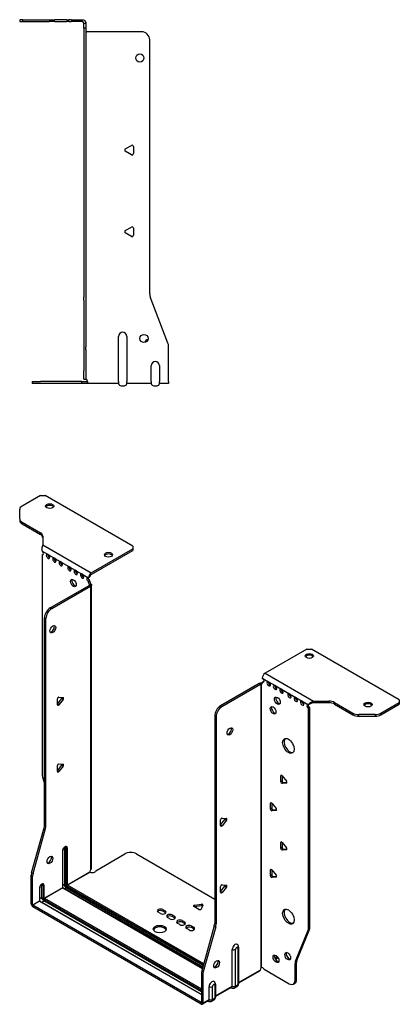
# Model space of a CAD drawing. Units: millimetres. Extents: x -313 to 455, y -601 to 159.
# Drawn here: x 222 to 455, y -601 to 1 of the extents above; entities that cross this region are included whole.
import ezdxf

# ---------------------------------------------------------------- set-up
doc = ezdxf.new("R2010")
doc.units = ezdxf.units.MM
doc.linetypes.add('$AUDIT_BAD_LTYPE2', pattern=[0])
doc.layers.add('$AUDIT_BAD_LAYER1', color=7, linetype='Continuous')

# ---------------------------------------------------------------- blocks, each defined once
blk = doc.blocks.new('EWH219_146-bent-Left')
at = {"layer": '$AUDIT_BAD_LAYER1', "linetype": '$AUDIT_BAD_LTYPE2'}
for p, q in [((-37.32, 1.2), (-39.32, 1.2)), ((-39.32, 1.2), (-39.32, 0)), ((-39.32, 0), (-37.32, 0)), ((-37.32, 1.2), (-21.39, 1.2)), ((-37.32, 0), (-37.32, 1.2)), ((-37.32, 0), (-21.39, 0)), ((-21.39, 1.2), (-17.85, 1.2)), ((-17.85, 0), (-21.39, 0)), ((-10.78, 1.2), (-17.85, 1.2)), ((-17.85, 0), (-10.78, 0)), ((-10.78, 1.2), (-9.32, 1.2)), ((-9.32, 0), (-10.78, 0)), ((-7.85, 1.2), (-9.32, 1.2)), ((-9.32, 0), (-9.32, 1.2)), ((-9.32, 0), (-7.85, 0)), ((-7.85, 1.2), (-1.2, 1.2)), ((-1.2, 0), (-7.85, 0)), ((-1.2, 0), (-1.2, 1.2)), ((1.2, -1.2), (0, -1.2)), ((0, -4.03), (0, -1.2)), ((1.2, -4.03), (0, -4.03)), ((0, -4.03), (0, -168.63)), ((1.2, -1.2), (1.2, -4.03)), ((1.2, -4.03), (1.2, -168.63)), ((35.2, -6.2), (1.7, -6.2)), ((40.2, -166.65), (40.2, -11.2)), ((25.3, -77.86), (29.05, -75.7)), ((30.25, -76.39), (30.25, -80.72)), ((29.05, -81.41), (25.3, -79.25)), ((25.3, -127.86), (29.05, -125.7)), ((30.25, -126.39), (30.25, -130.72)), ((29.05, -131.41), (25.3, -129.25)), ((0, -170.42), (0, -168.63)), ((1.2, -168.63), (1.2, -170.42)), ((51.37, -196.67), (40.53, -168.45)), ((0, -170.42), (0, -199.03)), ((1.2, -170.42), (1.2, -199.03)), ((21.2, -220.1), (21.2, -192.6)), ((26.2, -192.6), (26.2, -220.1)), ((51.7, -220.1), (51.7, -198.47)), ((0, -199.03), (0, -200.83)), ((0, -200.83), (0, -213.7)), ((1.2, -200.83), (1.2, -199.03)), ((1.2, -200.83), (1.2, -213.7)), ((41.2, -220.1), (41.2, -210.5)), ((46.2, -210.5), (46.2, -220.1)), ((0, -218.7), (0, -213.7)), ((1.2, -213.7), (1.2, -218.7)), ((-31.6, -220.2), (-26.6, -220.2)), ((-31.6, -220.2), (-31.6, -221.4)), ((-26.6, -221.4), (-31.6, -221.4)), ((-1.35, -220.2), (-26.6, -220.2)), ((-1.35, -221.4), (-26.6, -221.4)), ((-1.35, -220.2), (2.09, -220.2)), ((-1.35, -221.4), (-1.35, -220.2)), ((2.09, -221.4), (-1.35, -221.4)), ((0, -218.7), (1.2, -218.7)), ((2.09, -221.4), (2.09, -220.2)), ((21.2, -221.4), (2.09, -221.4)), ((21.2, -220.1), (21.2, -221.4)), ((22.69, -222.75), (24.71, -222.75)), ((26.2, -221.4), (26.2, -220.1)), ((41.2, -221.4), (26.2, -221.4)), ((41.2, -220.1), (41.2, -221.4)), ((42.69, -222.75), (44.71, -222.75)), ((46.2, -221.4), (46.2, -220.1)), ((51.7, -221.4), (46.2, -221.4)), ((51.7, -220.1), (51.7, -221.4))]:
    blk.add_line(p, q, dxfattribs=at)
for centre in [(34.2, -22.2), (36.7, -193.9)]:
    blk.add_circle(centre, 2.5, dxfattribs=at)
for centre, radius, start, end in [((1.7, -4.7), 1.5, 254.53399, 270), ((35.2, -11.2), 5, 0, 90), ((25.7, -78.55), 0.8, 120, 240), ((29.45, -76.39), 0.8, 0, 120), ((29.45, -80.72), 0.8, 240, 0), ((29.45, -126.39), 0.8, 0, 120), ((25.7, -128.55), 0.8, 120, 240), ((29.45, -130.72), 0.8, 240, 0), ((45.2, -166.65), 5, 180, 201), ((23.7, -192.6), 2.5, 0, 180), ((39.7, -196.9), 2.5, 103.05194, 166.94806), ((46.7, -198.47), 5, 0, 21), ((43.7, -210.5), 2.5, 0, 180), ((0.05, -220.2), 2.05, 2.79603, 52.3208), ((22.69, -221.25), 1.5, 185.73917, 270), ((24.71, -221.25), 1.5, 270, 354.26083), ((42.69, -221.25), 1.5, 185.73917, 270), ((44.71, -221.25), 1.5, 270, 354.26083)]:
    blk.add_arc(centre, radius, start, end, dxfattribs=at)
for points, knots in [([(-1.2, 1.2), (-0.33, 1.2), (0.52, 0.69), (0.92, -0.08), (1.1, -0.42), (1.2, -0.81), (1.2, -1.2)], [0, 0, 0, 0, 1.085203, 1.085203, 1.085203, 1.570796, 1.570796, 1.570796, 1.570796]), ([(0, -1.2), (0, -0.68), (-0.37, -0.19), (-0.87, -0.05), (-0.98, -0.02), (-1.09, 0), (-1.2, 0)], [0, 0, 0, 0, 1.290531, 1.290531, 1.290531, 1.570796, 1.570796, 1.570796, 1.570796]), ([(1.3, -6.15), (1.29, -6.14), (1.27, -6.14), (1.25, -6.12), (1.24, -6.12), (1.22, -6.11), (1.21, -6.1), (1.2, -6.09), (1.2, -6.08), (1.2, -6.07)], [0, 0, 0, 0, 0.00439985, 0.00439985, 0.00895149, 0.00895149, 0.01308495, 0.01308495, 0.01729651, 0.01729651, 0.01729651, 0.01729651]), ([(1.2, -218.44), (1.2, -218.45), (1.2, -218.47), (1.22, -218.49), (1.23, -218.51), (1.25, -218.53), (1.26, -218.54), (1.28, -218.56), (1.29, -218.57), (1.3, -218.58)], [0, 0, 0, 0, 0.00625284, 0.00625284, 0.01289855, 0.01289855, 0.01683751, 0.01683751, 0.02085869, 0.02085869, 0.02085869, 0.02085869]), ([(2.09, -220.1), (2.1, -220.27), (2.1, -220.44), (2.1, -220.75), (2.1, -220.89), (2.1, -221.13), (2.1, -221.23), (2.1, -221.33), (2.1, -221.36), (2.1, -221.39), (2.09, -221.4), (2.09, -221.4)], [0, 0, 0, 0, 0.0507913, 0.0507913, 0.1015748, 0.1015748, 0.1523576, 0.1523576, 0.1785424, 0.1785424, 0.2047268, 0.2047268, 0.2047268, 0.2047268])]:
    blk.add_open_spline(points, degree=3, knots=knots, dxfattribs=at)
for points in [[(1.3, -218.58), (1.27, -218.58), (1.23, -218.57), (1.2, -218.57)], [(2.09, -220.2), (2.09, -220.2), (2.09, -220.2), (2.09, -220.2)]]:
    blk.add_open_spline(points, degree=3, dxfattribs=at)
blk = doc.blocks.new('EWH219_146-bent-ISO')
at = {"layer": '$AUDIT_BAD_LAYER1', "linetype": '$AUDIT_BAD_LTYPE2'}
for p, q in [((-78.98, 172.55), (-90.24, 166.05)), ((-78.98, 172.55), (-76.15, 172.55)), ((-22.41, 141.52), (-76.15, 172.55)), ((-91.71, 158.23), (-91.71, 164)), ((-91.71, 158.23), (-91.71, 157.25)), ((-90.24, 156.19), (-79.03, 149.72)), ((-90.24, 155.21), (-90.24, 156.19)), ((-90.24, 155.21), (-79.03, 148.74)), ((-79.03, 149.72), (-79.03, 148.74)), ((-77.56, 147.67), (-77.56, 142.24)), ((-77.56, 142.24), (-47.95, 125.14)), ((-47.95, 125.14), (-22.41, 139.89)), ((-47.95, 124.16), (-22.41, 138.91)), ((-22.41, 141.52), (-22.41, 139.89)), ((-22.41, 139.89), (-22.41, 138.91)), ((-77.93, 138.53), (-74.75, 136.7)), ((-77.93, 136.23), (-77.28, 136.6)), ((-77.93, 136.23), (-77.93, 1.83)), ((-74.04, 136.29), (-70.86, 134.45)), ((-70.15, 134.04), (-66.97, 132.21)), ((-66.26, 131.8), (-61.67, 129.15)), ((-60.96, 128.74), (-57.78, 126.9)), ((-57.07, 126.49), (-53.89, 124.65)), ((-53.18, 124.25), (-50, 122.41)), ((-49.64, 122.35), (-48.79, 122.77)), ((-72.98, 103.83), (-49.29, 117.51)), ((-72.13, 103.34), (-48.44, 117.02)), ((-48.8, 120.32), (-49.64, 119.83)), ((-48.8, 119.84), (-49.64, 119.35)), ((-49.64, 119.35), (-49.64, 119.83)), ((-49.29, 117.51), (-48.44, 117.02)), ((-49.01, 117.86), (-48.99, 117.87)), ((-49.01, 117.72), (-49.01, 117.86)), ((-48.99, 117.71), (-49.01, 117.72)), ((-48.99, 117.87), (-48.16, 118.35)), ((-48.16, 117.23), (-48.99, 117.71)), ((-48.8, 119.84), (-48.8, 120.32)), ((-48.16, -56.22), (-48.16, 117.23)), ((-47.78, -55.63), (-47.78, 117.78)), ((-72.13, 103.34), (-72.98, 103.83)), ((-76.51, -29.22), (-76.51, 97.71)), ((-76.51, 97.71), (-75.67, 97.22)), ((-75.67, -29.71), (-75.67, 97.22)), ((83.94, 78.49), (58.4, 63.74)), ((83.94, 78.49), (86.77, 78.49)), ((140.51, 47.46), (86.77, 78.49)), ((56.7, 60.8), (60.59, 58.56)), ((58.4, 63.74), (88.02, 46.64)), ((54.8, 57.42), (31.11, 43.74)), ((55.64, 56.93), (31.96, 43.25)), ((54.8, 57.42), (55.64, 56.93)), ((55.91, 57.14), (55.08, 57.62)), ((55.93, 57.13), (55.91, 57.14)), ((55.93, -116.32), (55.93, 57.13)), ((56.09, 57.2), (56.07, 57.19)), ((56.07, 57.19), (56.07, -116.2)), ((56.62, 57.51), (56.09, 57.2)), ((56.7, 58.36), (57.55, 58.84)), ((56.7, 58.36), (56.7, 57.95)), ((60.59, 58.56), (64.48, 56.31)), ((64.48, 56.31), (68.37, 54.07)), ((-68.63, 44.93), (-65.98, 48.23)), ((-67.78, 49.11), (-65.13, 48.87)), ((-65.13, 47.74), (-65.98, 48.23)), ((68.37, 54.07), (73.32, 51.21)), ((73.32, 51.21), (77.21, 48.97)), ((77.21, 48.97), (81.1, 46.72)), ((-68.63, 44.52), (-68.63, 48.05)), ((-67.78, 44.44), (-68.63, 44.93)), ((-65.13, 47.74), (-67.78, 44.44)), ((31.96, 43.25), (31.11, 43.74)), ((81.1, 46.72), (84.99, 44.47)), ((85.84, 44.96), (84.99, 44.47)), ((85.84, 42.51), (84.99, 42.03)), ((85.84, -91.74), (85.84, 42.51)), ((88.02, 46.64), (88.02, 45.66)), ((88.02, 46.64), (97.42, 46.64)), ((97.42, 45.66), (88.02, 45.66)), ((97.42, 46.64), (97.42, 45.66)), ((100.96, 45.8), (112.17, 39.32)), ((100.96, 44.82), (100.96, 45.8)), ((100.96, 44.82), (112.17, 38.35)), ((129.24, 39.32), (140.51, 45.83)), ((129.24, 38.35), (140.51, 44.85)), ((140.51, 47.46), (140.51, 45.83)), ((140.51, 45.83), (140.51, 44.85)), ((27.57, 37.62), (27.57, -89.31)), ((27.57, 37.62), (28.42, 37.13)), ((28.42, 37.13), (28.42, -89.8)), ((84.99, -92.23), (84.99, 42.03)), ((112.17, 39.32), (112.17, 38.35)), ((115.71, 37.5), (115.71, 38.48)), ((125.71, 38.48), (115.71, 38.48)), ((115.71, 37.5), (125.71, 37.5)), ((125.71, 38.48), (125.71, 37.5)), ((129.24, 38.35), (129.24, 39.32)), ((-68.63, 4.11), (-65.98, 7.41)), ((-68.63, 3.7), (-68.63, 7.23)), ((-67.78, 8.29), (-65.13, 8.05)), ((-65.13, 6.92), (-67.78, 3.62)), ((-65.13, 6.92), (-65.98, 7.41)), ((-77.69, 0.23), (-76.51, -4)), ((-67.78, 3.62), (-68.63, 4.11)), ((68.55, 1.27), (67.98, 0.95)), ((67.98, -2.59), (67.98, 0.95)), ((68.83, 1.02), (68.83, -2.1)), ((68.83, 1.02), (71.48, -2.28)), ((68.83, -2.1), (67.98, -2.59)), ((69.68, -3.15), (68.83, -3.64)), ((71.48, -3.41), (68.83, -3.64)), ((69.68, -3.15), (71.77, -2.97)), ((71.69, -3.29), (71.48, -3.41)), ((62.19, -15.47), (61.62, -15.79)), ((61.62, -19.33), (61.62, -15.79)), ((62.47, -15.72), (62.47, -18.84)), ((62.47, -15.72), (65.12, -19.01)), ((62.47, -18.84), (61.62, -19.33)), ((63.32, -19.89), (62.47, -20.38)), ((65.12, -20.15), (62.47, -20.38)), ((63.32, -19.89), (65.4, -19.71)), ((65.33, -20.03), (65.12, -20.15)), ((-75.67, -29.71), (-76.51, -29.22)), ((31.21, -29.04), (33.86, -25.74)), ((31.21, -29.45), (31.21, -25.92)), ((31.21, -29.04), (32.06, -29.53)), ((32.06, -24.86), (34.71, -25.1)), ((34.71, -26.23), (32.06, -29.53)), ((33.86, -25.74), (34.71, -26.23)), ((-84.41, -58.29), (-76.75, -30.82)), ((-83.56, -58.78), (-75.9, -31.31)), ((-76.75, -30.82), (-75.9, -31.31)), ((68.55, -39.55), (67.98, -39.88)), ((67.98, -43.41), (67.98, -39.88)), ((68.83, -39.8), (68.83, -42.92)), ((68.83, -39.8), (71.48, -43.1)), ((-65.48, -45.01), (-65.48, -67.47)), ((-65.34, -67.26), (-65.34, -44.81)), ((-64.39, -43.03), (-64.39, -65.49)), ((-63.68, -65.49), (-63.68, -43.03)), ((-63.68, -43.03), (-63.22, -43.3)), ((-63.22, -43.3), (-63.22, -65.75)), ((-62.51, -65.75), (-62.51, -43.3)), ((-45.22, -57.08), (-27.37, -46.77)), ((-20.3, -46.77), (27.57, -74.41)), ((68.83, -42.92), (67.98, -43.41)), ((69.68, -43.98), (68.83, -44.47)), ((71.48, -44.23), (68.83, -44.47)), ((69.68, -43.98), (71.77, -43.79)), ((71.69, -44.11), (71.48, -44.23)), ((-84.65, -77.55), (-84.65, -59.89)), ((-84.65, -59.89), (-83.8, -60.38)), ((-83.56, -58.78), (-84.41, -58.29)), ((-62.51, -65.75), (-48.72, -57.79)), ((-48.65, -57.91), (-62.44, -65.87)), ((62.19, -56.29), (61.62, -56.62)), ((61.62, -60.15), (61.62, -56.62)), ((62.47, -59.66), (61.62, -60.15)), ((62.47, -56.54), (62.47, -59.66)), ((62.47, -56.54), (65.12, -59.84)), ((-83.8, -78.04), (-83.8, -60.38)), ((-78.18, -65.61), (-77.36, -66.08)), ((-78.18, -73.45), (-78.18, -65.61)), ((-77.36, -66.08), (-77.36, -73.92)), ((-76.66, -73.92), (-76.66, -66.08)), ((-64.39, -65.49), (-65.34, -66.04)), ((20.9, -113.99), (-62.44, -65.87)), ((32.06, -65.69), (34.71, -65.93)), ((63.32, -60.72), (62.47, -61.21)), ((65.12, -60.97), (62.47, -61.21)), ((63.32, -60.72), (65.4, -60.53)), ((65.33, -60.85), (65.12, -60.97)), ((-79.63, -67.79), (-79.63, -75.63)), ((-79.48, -75.43), (-79.48, -67.59)), ((-76.66, -73.92), (-65.48, -67.47)), ((-65.41, -67.59), (-76.58, -74.04)), ((-65.41, -67.59), (20.08, -116.95)), ((20.12, -116.8), (-65.16, -67.56)), ((-63.15, -67.63), (-64.1, -68.18)), ((-63.15, -67.63), (20.38, -115.86)), ((-62.8, -66.49), (20.7, -114.7)), ((20.58, -115.15), (-62.8, -67.02)), ((31.21, -69.86), (33.86, -66.57)), ((31.21, -70.28), (31.21, -66.74)), ((31.21, -69.86), (32.06, -70.35)), ((34.71, -67.06), (32.06, -70.35)), ((33.86, -66.57), (34.71, -67.06)), ((-84.65, -77.55), (-83.8, -78.04)), ((-83.8, -78.04), (-79.63, -75.63)), ((-79.55, -75.75), (-83.73, -78.16)), ((19.37, -137.69), (-83.73, -78.16)), ((-83.73, -78.16), (-83.73, -79.14)), ((-79.55, -75.75), (19.44, -132.91)), ((-78.18, -73.45), (-79.48, -74.2)), ((19.44, -132.74), (-79.3, -75.73)), ((-78.24, -76.34), (-76.94, -75.59)), ((-76.94, -74.65), (19.44, -130.3)), ((19.44, -131.24), (-76.94, -75.59)), ((19.44, -129.48), (-76.58, -74.04)), ((15.26, -78.2), (19.45, -77.55)), ((15.26, -78.2), (15.26, -79.18)), ((20.42, -78.12), (19.3, -80.53)), ((19.45, -77.55), (19.45, -78.53)), ((19.37, -138.67), (-83.73, -79.14)), ((-5.52, -83.31), (-6.93, -82.49)), ((-4.11, -80.86), (-2.69, -81.67)), ((-4.11, -80.86), (-4.11, -81.84)), ((-2.69, -82.65), (-4.11, -81.84)), ((-2.69, -81.67), (-2.69, -82.65)), ((1.55, -84.12), (2.96, -84.94)), ((1.55, -84.12), (1.55, -85.1)), ((17.97, -80.74), (14.91, -78.97)), ((19.45, -78.53), (15.26, -79.18)), ((0.14, -86.57), (-1.28, -85.76)), ((2.96, -85.92), (1.55, -85.1)), ((2.96, -84.94), (2.96, -85.92)), ((6.22, -90.08), (4.8, -89.27)), ((7.63, -87.63), (9.05, -88.45)), ((7.63, -87.63), (7.63, -88.61)), ((9.05, -89.43), (7.63, -88.61)), ((9.05, -88.45), (9.05, -89.43)), ((28.42, -89.8), (27.57, -89.31)), ((11.87, -93.35), (10.46, -92.53)), ((13.29, -90.9), (14.7, -91.72)), ((13.29, -90.9), (13.29, -91.88)), ((14.7, -92.7), (13.29, -91.88)), ((14.7, -91.72), (14.7, -92.7)), ((27.34, -90.91), (19.67, -118.38)), ((28.19, -91.4), (20.52, -118.87)), ((27.34, -90.91), (28.19, -91.4)), ((76.99, -112.44), (84.75, -93.56)), ((77.84, -111.95), (85.6, -93.07)), ((84.75, -93.56), (85.6, -93.07)), ((85.84, -91.74), (84.99, -92.23)), ((38.32, -127.72), (38.32, -105.27)), ((40.33, -127.67), (40.33, -105.21)), ((41.75, -104.39), (41.75, -126.84)), ((42.19, -103.78), (42.19, -126.23)), ((71.87, -107.21), (71.34, -107.51)), ((65.91, -109.67), (64.37, -110.56)), ((66.39, -110.38), (64.74, -111.33)), ((76.75, -113.77), (77.6, -113.28)), ((76.75, -124.28), (76.75, -113.77)), ((77.84, -111.95), (76.99, -112.44)), ((77.6, -123.79), (77.6, -113.28)), ((19.44, -119.98), (19.44, -137.64)), ((19.44, -119.98), (20.29, -120.47)), ((20.52, -118.87), (19.67, -118.38)), ((20.29, -120.47), (20.29, -138.13)), ((42.19, -125.49), (55.37, -117.88)), ((55.09, -118.48), (42.19, -125.93)), ((56.29, -116.21), (55.89, -116.44)), ((55.89, -116.37), (55.89, -116.44)), ((57.8, -117.42), (73.22, -126.32)), ((75.72, -126.56), (76.57, -126.08)), ((77.6, -123.79), (76.75, -124.28)), ((24.18, -135.89), (24.18, -128.05)), ((26.19, -135.83), (26.19, -127.99)), ((27.61, -127.17), (27.61, -135.01)), ((28.05, -126.56), (28.05, -134.4)), ((28.05, -133.65), (38.32, -127.72)), ((38.05, -128.32), (28.05, -134.09)), ((37.44, -128.67), (37.71, -128.82)), ((41.21, -128.06), (39.78, -128.88)), ((41.75, -126.84), (40.33, -127.67)), ((19.37, -137.69), (19.44, -137.64)), ((19.37, -138.67), (19.37, -137.69)), ((19.44, -137.64), (20.29, -138.13)), ((23.91, -136.48), (20.02, -138.73)), ((20.29, -138.13), (24.18, -135.89)), ((23.3, -136.84), (23.56, -136.99)), ((27.06, -136.22), (25.64, -137.04)), ((27.61, -135.01), (26.19, -135.83))]:
    blk.add_line(p, q, dxfattribs=at)
for centre, major_axis, start_param, end_param in [((-86.71, 164), (-5, 0), 5.497787, 6.283185), ((-73.32, 165.04), (2.5, 0), 0.346291, 2.795302), ((-86.71, 158.23), (-5, 0), 0, 0.785398), ((-86.71, 157.25), (-5, 0), 0, 0.785398), ((-82.56, 147.67), (5, 0), 0, 0.785398), ((-82.56, 146.69), (5, 0), 0, 0.785398), ((-78.28, 137.58), (0.75, -1.3), 5.837624, 8.299543), ((-74.39, 135.34), (0.75, -1.3), 2.696031, 7.068583), ((-73.54, 135.83), (0.75, -1.3), 3.696788, 5.681921), ((-74.39, 135.34), (0.75, -1.3), 0.785398, 2.016358), ((-70.5, 133.09), (0.75, -1.3), 2.696031, 7.068583), ((-69.66, 133.58), (0.75, -1.3), 3.696788, 5.681921), ((-70.5, 133.09), (0.75, -1.3), 0.785398, 2.016358), ((-37.4, 135.32), (2.5, 0), 0.346291, 2.795302), ((-66.61, 130.85), (0.75, -1.3), 2.696031, 7.068583), ((-65.77, 131.34), (0.75, -1.3), 3.696788, 5.681921), ((-66.61, 130.85), (0.75, -1.3), 0.785398, 2.016358), ((-61.31, 127.79), (0.75, -1.3), 2.696031, 7.068583), ((-60.46, 128.28), (0.75, -1.3), 3.696788, 5.681921), ((-61.31, 127.79), (0.75, -1.3), 0.785398, 2.016358), ((-57.42, 125.54), (0.75, -1.3), 2.696031, 7.068583), ((-56.57, 126.03), (0.75, -1.3), 3.696788, 5.681921), ((-57.99, 119.43), (-1.25, 2.17), 0.346291, 2.795302), ((-57.42, 125.54), (0.75, -1.3), 0.785398, 2.016358), ((-53.53, 123.3), (0.75, -1.3), 2.696031, 7.068583), ((-52.68, 123.79), (0.75, -1.3), 3.696788, 5.681921), ((-53.53, 123.3), (0.75, -1.3), 0.785398, 2.016358), ((-49.64, 121.05), (-0.75, 1.3), 5.837624, 8.63938), ((-48.8, 121.54), (0.75, -1.3), 3.696788, 5.497787), ((-47.95, 123.18), (1.2, 2.08), 0.785398, 2.284706), ((-47.95, 123.18), (0.6, 1.04), 0.785398, 2.284706), ((-48.58, 118.73), (0.75, -1.3), 3.926991, 5.08627), ((-49.29, 118.73), (-0.75, -1.3), 0.785398, 1.055331), ((-47.74, 119.22), (-0.75, 1.3), 0.785398, 1.944678), ((-48.44, 118.25), (0.75, 1.3), 3.926991, 4.196924), ((-72.98, 99.75), (-2.5, -4.33), 3.926991, 5.497787), ((-72.13, 99.26), (2.5, 4.33), 0.785398, 2.356194), ((-72.27, 91.18), (-1.25, -2.17), 0.346291, 2.795302), ((85.49, 73.34), (2.5, 0), 0.346291, 2.795302), ((58.4, 61.78), (-1.2, -2.08), 3.926991, 5.497787), ((56.7, 59.58), (0.75, -1.3), 5.497787, 8.63938), ((54.8, 58.64), (-0.75, -1.3), 0.785398, 1.055331), ((55.64, 58.15), (0.75, 1.3), 3.926991, 4.196924), ((55.64, 58.56), (0.75, -1.3), 5.909304, 7.068583), ((57.55, 60.07), (0.75, -1.3), 5.497787, 5.681921), ((60.59, 57.33), (0.75, -1.3), 2.356194, 7.068583), ((61.44, 57.82), (0.75, -1.3), 3.742857, 5.681921), ((60.59, 57.33), (0.75, -1.3), 0.785398, 2.356194), ((64.48, 55.09), (0.75, -1.3), 2.356194, 7.068583), ((65.33, 55.58), (0.75, -1.3), 3.742857, 5.681921), ((64.48, 55.09), (0.75, -1.3), 0.785398, 2.356194), ((68.37, 52.84), (0.75, -1.3), 2.356194, 7.068583), ((-68.06, 48.38), (0.4, 0.693), 0.261799, 2.356194), ((-66.26, 48.63), (0.4, 0.693), 4.45059, 5.442031), ((-65.41, 48.14), (0.4, 0.693), 4.45059, 6.544985), ((66.75, 47.41), (-1.25, 2.17), 0.346291, 2.795302), ((69.22, 53.33), (0.75, -1.3), 3.742857, 5.681921), ((68.37, 52.84), (0.75, -1.3), 0.785398, 2.356194), ((73.32, 49.99), (0.75, -1.3), 2.356194, 7.068583), ((74.17, 50.48), (0.75, -1.3), 3.742857, 5.681921), ((73.32, 49.99), (0.75, -1.3), 0.785398, 2.356194), ((77.21, 47.74), (0.75, -1.3), 2.356194, 7.068583), ((78.06, 48.23), (0.75, -1.3), 3.742857, 5.681921), ((77.21, 47.74), (0.75, -1.3), 0.785398, 2.356194), ((-68.06, 44.85), (-0.4, -0.693), 5.497787, 7.592182), ((31.11, 39.66), (-2.5, -4.33), 3.926991, 5.497787), ((31.96, 39.17), (2.5, 4.33), 0.785398, 2.356194), ((64.13, 41.58), (-1.25, 2.17), 0.346291, 2.795302), ((81.1, 45.5), (0.75, -1.3), 2.356194, 7.068583), ((81.95, 45.99), (0.75, -1.3), 3.742857, 5.681921), ((81.1, 45.5), (0.75, -1.3), 0.785398, 2.356194), ((84.99, 43.25), (-0.75, 1.3), 5.497787, 8.63938), ((85.84, 43.74), (0.75, -1.3), 3.742857, 5.497787), ((97.42, 43.76), (-5, 0), 3.926991, 4.712389), ((97.42, 42.78), (5, 0), 0.785398, 1.570796), ((121.42, 43.62), (2.5, 0), 0.346291, 2.795302), ((115.71, 41.37), (-5, 0), 0.785398, 1.570796), ((115.71, 40.39), (5, 0), 3.926991, 4.712389), ((125.71, 41.37), (-5, 0), 1.570796, 2.356194), ((125.71, 40.39), (5, 0), 4.712389, 5.497787), ((36.06, 28.63), (-1.25, -2.17), 0.346291, 2.795302), ((73.53, 19.82), (-2.5, 4.33), 0.170531, 2.971062), ((-68.06, 7.56), (0.4, 0.693), 0.261799, 2.356194), ((-66.26, 7.81), (0.4, 0.693), 4.45059, 5.442031), ((-65.41, 7.32), (0.4, 0.693), 4.45059, 6.544985), ((-74.39, -0.21), (-2.5, 4.33), 0.785398, 1.151917), ((-68.06, 4.02), (-0.4, -0.693), 5.497787, 7.592182), ((68.55, 0.62), (-0.4, 0.693), 4.974188, 7.068583), ((68.55, -2.91), (0.4, -0.693), 3.926991, 6.021386), ((69.4, -2.42), (0.4, -0.693), 3.926991, 6.021386), ((71.2, -2.68), (0.4, -0.693), 6.021386, 8.115781), ((62.19, -16.12), (-0.4, 0.693), 4.974188, 7.068583), ((62.19, -19.65), (0.4, -0.693), 3.926991, 6.021386), ((63.03, -19.16), (0.4, -0.693), 3.926991, 6.021386), ((64.84, -19.42), (0.4, -0.693), 6.021386, 8.115781), ((-80.05, -31.26), (-2.5, -4.33), 1.989675, 2.356194), ((-79.2, -31.75), (2.5, 4.33), 5.131268, 5.497787), ((31.78, -25.59), (0.4, 0.693), 0.261799, 2.356194), ((31.78, -29.13), (-0.4, -0.693), 5.497787, 7.592182), ((33.58, -25.34), (0.4, 0.693), 4.45059, 5.442031), ((34.43, -25.83), (0.4, 0.693), 4.45059, 6.544985), ((68.55, -40.21), (-0.4, 0.693), 4.974188, 7.068583), ((-64, -44.16), (1.05, 1.82), 5.497787, 8.63938), ((-65.84, -44.81), (0.5, 0), 5.497787, 6.283185), ((-65.17, -43.48), (-0.55, -0.953), 2.356194, 2.527829), ((-64.03, -43.24), (-0.5, 0), 3.926991, 5.497787), ((-64.81, -43.69), (0.8, 1.39), 5.497787, 5.931746), ((-64.35, -43.95), (0.8, 1.39), 5.497787, 6.283185), ((-62.87, -43.09), (-0.5, 0), 0.785398, 2.356194), ((-23.83, -48.81), (5, 0), 0.785398, 2.356194), ((68.55, -43.74), (0.4, -0.693), 3.926991, 6.021386), ((69.4, -43.25), (0.4, -0.693), 3.926991, 6.021386), ((71.2, -43.5), (0.4, -0.693), 6.021386, 8.115781), ((-74.04, -50.03), (-1.25, -2.17), 0.346291, 2.795302), ((-81.11, -57.85), (-2.5, -4.33), 5.131268, 5.497787), ((-80.26, -58.34), (2.5, 4.33), 1.989675, 2.356194), ((-47.27, -57.04), (1.03, 1.78), 1.443024, 2.307395), ((-47.27, -57.04), (2.05, 0), 3.975791, 6.24776), ((62.19, -56.94), (-0.4, 0.693), 4.974188, 7.068583), ((62.19, -60.48), (0.4, -0.693), 3.926991, 6.021386), ((63.03, -59.99), (0.4, -0.693), 3.926991, 6.021386), ((64.84, -60.24), (0.4, -0.693), 6.021386, 8.115781), ((-78.14, -66.94), (1.05, 1.82), 5.497787, 8.63938), ((-79.31, -66.26), (0.8, 1.39), 5.497787, 5.648941), ((-78.49, -66.73), (0.8, 1.39), 5.497787, 6.283185), ((-77.01, -65.87), (0.5, 0), 3.926991, 5.497787), ((-64.03, -65.69), (-0.5, 0), 3.926991, 5.497787), ((-63.15, -66.2), (0.88, -1.52), 3.926991, 5.497787), ((-62.8, -66), (-0.62, 1.08), 0.785398, 2.356194), ((-62.8, -66), (0.3, -0.52), 3.926991, 5.497787), ((-62.87, -65.55), (-0.5, 0), 0.785398, 2.356194), ((-62.44, -66.28), (-0.25, -0.433), 3.926991, 5.497787), ((-62.44, -65.79), (-0.05, 0.0866), 0.785398, 2.356194), ((31.78, -66.42), (0.4, 0.693), 0.261799, 2.356194), ((33.58, -66.16), (0.4, 0.693), 4.45059, 5.442031), ((34.43, -66.65), (0.4, 0.693), 4.45059, 6.544985), ((-79.98, -67.59), (0.5, 0), 5.497787, 6.283185), ((-65.84, -67.26), (0.5, 0), 5.497787, 6.283185), ((-65.41, -67.51), (0.05, -0.0866), 3.926991, 5.497787), ((-65.41, -68), (0.25, 0.433), 0, 0.785398), ((-63.15, -67.22), (-0.25, -0.433), 0.785398, 2.356194), ((31.78, -69.95), (-0.4, -0.693), 5.497787, 7.592182), ((-83.73, -78.08), (-0.65, 1.13), 0.785398, 2.356194), ((-83.73, -78.08), (0.05, -0.0866), 3.926991, 5.497787), ((-79.98, -75.43), (0.5, 0), 5.497787, 6.283185), ((-79.55, -75.67), (0.05, -0.0866), 3.926991, 5.497787), ((-79.55, -76.16), (0.25, 0.433), 0, 0.785398), ((-76.94, -74.16), (-0.87, 1.52), 0.785398, 2.356194), ((-77.01, -73.71), (0.5, 0), 3.926991, 5.497787), ((-76.94, -74.16), (0.3, -0.52), 3.926991, 5.497787), ((-76.58, -74.45), (0.25, 0.433), 0.785398, 2.356194), ((-76.58, -73.96), (-0.05, 0.0866), 0.785398, 2.356194), ((15.47, -78.65), (-0.8, 0), 4.974188, 7.068583), ((19.65, -78), (0.8, 0), 6.021386, 8.115781), ((-5.52, -81.67), (-2, 0), 3.926991, 7.068583), ((-5.52, -82.65), (-2, 0), 3.926991, 5.845036), ((-4.11, -82.49), (2, 0), 3.926991, 7.068583), ((-4.11, -83.47), (-2, 0), 3.579742, 3.926991), ((0.14, -84.94), (-2, 0), 3.926991, 7.068583), ((18.53, -80.41), (0.8, 0), 3.926991, 6.021386), ((19.65, -78.98), (-0.8, 0), 3.982747, 4.974188), ((73.53, -84.7), (-2.5, 4.33), 0.170531, 2.971062), ((0.14, -85.92), (-2, 0), 3.926991, 5.845036), ((1.55, -85.76), (2, 0), 3.926991, 7.068583), ((1.55, -86.74), (-2, 0), 3.579742, 3.926991), ((6.22, -88.45), (-2, 0), 3.926991, 7.068583), ((6.22, -89.43), (-2, 0), 3.926991, 5.845036), ((7.63, -89.27), (2, 0), 3.926991, 7.068583), ((7.63, -90.25), (-2, 0), 3.579742, 3.926991), ((24.04, -91.35), (-2.5, -4.33), 1.989675, 2.356194), ((24.88, -91.84), (2.5, 4.33), 5.131268, 5.497787), ((-6.02, -93.8), (4, 0), 0.213756, 2.927837), ((11.87, -91.72), (-2, 0), 3.926991, 7.068583), ((11.87, -92.7), (-2, 0), 3.926991, 5.845036), ((13.29, -92.53), (2, 0), 3.926991, 7.068583), ((13.29, -93.51), (-2, 0), 3.579742, 3.926991), ((81.45, -90.19), (2.5, -4.33), 0.418879, 0.785398), ((82.3, -89.7), (-2.5, 4.33), 3.560472, 3.926991), ((40.09, -104.25), (1.25, 2.17), 6.212058, 8.63938), ((39.27, -104.6), (-1.5, 0), 0.885566, 2.356194), ((41.04, -104.8), (0.504, 0.873), 5.497787, 8.63938), ((40.69, -103.78), (1.5, 0), 5.497787, 6.283185), ((73.08, -108.93), (-1.25, 2.17), 0.346291, 2.795302), ((27.93, -113.8), (-1.25, -2.17), 0.346291, 2.795302), ((65.93, -110.52), (-1.25, 2.17), 0.346291, 2.795302), ((80.29, -115.81), (2.5, -4.33), 3.560472, 3.926991), ((81.14, -115.32), (-2.5, 4.33), 0.418879, 0.785398), ((22.98, -117.94), (-2.5, -4.33), 5.131268, 5.497787), ((23.82, -118.43), (2.5, 4.33), 1.989675, 2.356194), ((56.81, -117.13), (1.03, 1.78), 1.443024, 2.307395), ((55.96, -117.62), (-2.05, 0), 4.747814, 4.76927), ((56.81, -118.07), (-1.02, 1.78), 4.747814, 6.037254), ((25.95, -127.03), (1.25, 2.17), 6.212058, 8.63938), ((40.69, -126.23), (1.5, 0), 5.497787, 6.283185), ((73.22, -122.23), (2.5, -4.33), 5.497787, 7.068583), ((74.07, -121.74), (2.5, -4.33), 0, 0.785398), ((25.13, -127.38), (-1.5, 0), 0.885566, 2.356194), ((26.9, -127.58), (0.504, 0.873), 5.497787, 8.63938), ((26.55, -126.56), (1.5, 0), 5.497787, 6.283185), ((38.46, -127.52), (-0.75, -1.3), 5.97464, 6.283185), ((37.4, -127.19), (0.65, -1.13), 0, 0.785398), ((39.27, -127.05), (-1.5, 0), 0.885566, 2.356194), ((38.46, -126.58), (1.32, -2.29), 0, 0.785398), ((39.88, -125.76), (1.32, -2.29), 0, 0.785398), ((19.37, -137.6), (0.05, -0.0866), 5.497787, 7.068583), ((19.37, -137.6), (0.65, -1.13), 5.497787, 7.068583), ((24.31, -135.69), (-0.75, -1.3), 5.97464, 6.283185), ((23.26, -135.36), (0.65, -1.13), 0, 0.785398), ((25.13, -135.22), (-1.5, 0), 0.885566, 2.356194), ((24.31, -134.75), (1.32, -2.29), 0, 0.785398), ((25.74, -133.93), (1.32, -2.29), 0, 0.785398), ((26.55, -134.4), (1.5, 0), 5.497787, 6.283185)]:
    blk.add_ellipse(centre, major_axis=major_axis, ratio=0.57735, start_param=start_param, end_param=end_param, dxfattribs=at)
for centre, major_axis in [((-73.32, 166.02), (2.5, 0)), ((-37.4, 136.3), (2.5, 0)), ((-58.84, 118.94), (1.25, -2.17)), ((-71.42, 90.69), (1.25, 2.17)), ((85.49, 74.32), (-2.5, 0)), ((65.9, 46.92), (-1.25, 2.17)), ((63.28, 41.09), (-1.25, 2.17)), ((121.42, 44.6), (-2.5, 0)), ((36.91, 28.14), (-1.25, -2.17)), ((72.69, 19.33), (-2.5, 4.33)), ((-73.19, -50.52), (1.25, 2.17)), ((72.69, -85.19), (-2.5, 4.33)), ((-6.02, -92.82), (4, 0)), ((65.09, -111.01), (-1.25, 2.17)), ((72.23, -109.42), (-1.25, 2.17)), ((28.77, -114.29), (-1.25, -2.17))]:
    blk.add_ellipse(centre, major_axis=major_axis, ratio=0.57735, dxfattribs=at)
for points, knots in [([(-77.56, 142.24), (-77.87, 141.71), (-78.16, 140.77), (-78.14, 139.8), (-78.14, 139.37), (-78.07, 138.93), (-77.93, 138.53)], [0, 0, 0, 0, 1.085203, 1.085203, 1.085203, 1.570796, 1.570796, 1.570796, 1.570796]), ([(-49.01, 117.72), (-49, 117.73), (-48.99, 117.74), (-48.98, 117.76), (-48.98, 117.78), (-48.98, 117.8), (-48.98, 117.81), (-48.99, 117.84), (-49, 117.85), (-49.01, 117.86)], [0, 0, 0, 0, 0.00439985, 0.00439985, 0.00895149, 0.00895149, 0.01308495, 0.01308495, 0.01729651, 0.01729651, 0.01729651, 0.01729651]), ([(-48.16, 118.35), (-48.04, 118.27), (-47.94, 118.18), (-47.81, 117.99), (-47.78, 117.89), (-47.78, 117.69), (-47.81, 117.58), (-47.91, 117.44), (-47.95, 117.39), (-48.04, 117.31), (-48.1, 117.27), (-48.16, 117.23)], [0, 0, 0, 0, 0.0508941, 0.0508941, 0.1017621, 0.1017621, 0.152615, 0.152615, 0.1787343, 0.1787343, 0.2048576, 0.2048576, 0.2048576, 0.2048576]), ([(55.08, 57.62), (55.2, 57.7), (55.34, 57.76), (55.65, 57.84), (55.82, 57.86), (56.16, 57.87), (56.33, 57.86), (56.56, 57.82), (56.63, 57.8), (56.69, 57.78)], [0, 0, 0, 0, 0.0508174, 0.0508174, 0.1016387, 0.1016387, 0.1524713, 0.1524713, 0.1761268, 0.1761268, 0.1761268, 0.1761268]), ([(56.07, 57.19), (56.06, 57.19), (56.05, 57.19), (56.02, 57.18), (56, 57.18), (55.98, 57.17), (55.97, 57.16), (55.94, 57.15), (55.94, 57.14), (55.93, 57.13)], [0, 0, 0, 0, 0.0050448, 0.0050448, 0.00984068, 0.00984068, 0.0136297, 0.0136297, 0.01736561, 0.01736561, 0.01736561, 0.01736561]), ([(84.99, 44.47), (85.3, 45.01), (85.96, 45.73), (86.81, 46.2), (87.2, 46.41), (87.61, 46.57), (88.02, 46.64)], [0, 0, 0, 0, 1.085203, 1.085203, 1.085203, 1.570796, 1.570796, 1.570796, 1.570796]), ([(88.02, 45.66), (87.29, 45.66), (86.57, 45.37), (86.11, 45.12), (86.01, 45.06), (85.92, 45.01), (85.84, 44.96)], [0, 0, 0, 0, 1.290531, 1.290531, 1.290531, 1.570796, 1.570796, 1.570796, 1.570796]), ([(-63.55, -42.57), (-63.6, -42.54), (-63.67, -42.52), (-63.87, -42.56), (-63.96, -42.59), (-64.16, -42.7), (-64.27, -42.77), (-64.48, -42.96), (-64.59, -43.07), (-64.8, -43.32), (-64.9, -43.47), (-65.07, -43.77), (-65.14, -43.93), (-65.25, -44.24), (-65.29, -44.39), (-65.33, -44.63), (-65.34, -44.72), (-65.34, -44.81)], [0.785398, 0.785398, 0.785398, 0.785398, 1.256637, 1.256637, 1.535716, 1.535716, 1.805322, 1.805322, 2.083811, 2.083811, 2.369867, 2.369867, 2.658461, 2.658461, 2.943931, 2.943931, 3.141593, 3.141593, 3.141593, 3.141593]), ([(-48.65, -57.91), (-48.66, -57.91), (-48.67, -57.9), (-48.69, -57.88), (-48.7, -57.87), (-48.71, -57.85), (-48.71, -57.84), (-48.72, -57.82), (-48.72, -57.81), (-48.72, -57.8), (-48.72, -57.8), (-48.72, -57.79)], [0, 0, 0, 0, 0.00390786, 0.00390786, 0.0078052, 0.0078052, 0.0117005, 0.0117005, 0.01372947, 0.01372947, 0.01575987, 0.01575987, 0.01575987, 0.01575987]), ([(-48.16, -56.22), (-48.04, -56.14), (-47.94, -56.05), (-47.81, -55.85), (-47.78, -55.74), (-47.78, -55.63), (-47.78, -55.63), (-47.78, -55.63)], [0, 0, 0, 0, 0.0510953, 0.0510953, 0.102147, 0.102147, 0.1026856, 0.1026856, 0.1026856, 0.1026856]), ([(-77.69, -65.35), (-77.74, -65.32), (-77.81, -65.3), (-78.01, -65.34), (-78.1, -65.37), (-78.3, -65.48), (-78.41, -65.55), (-78.62, -65.74), (-78.73, -65.85), (-78.94, -66.1), (-79.04, -66.25), (-79.21, -66.55), (-79.28, -66.71), (-79.39, -67.02), (-79.43, -67.17), (-79.47, -67.41), (-79.48, -67.51), (-79.48, -67.59)], [0.785398, 0.785398, 0.785398, 0.785398, 1.256637, 1.256637, 1.535716, 1.535716, 1.805322, 1.805322, 2.083811, 2.083811, 2.369867, 2.369867, 2.658461, 2.658461, 2.943931, 2.943931, 3.141593, 3.141593, 3.141593, 3.141593]), ([(-65.16, -67.56), (-65.17, -67.56), (-65.17, -67.56), (-65.18, -67.55), (-65.19, -67.54), (-65.21, -67.53), (-65.22, -67.52), (-65.24, -67.49), (-65.25, -67.48), (-65.27, -67.45), (-65.28, -67.43), (-65.3, -67.4), (-65.31, -67.38), (-65.32, -67.35), (-65.32, -67.33), (-65.33, -67.3), (-65.33, -67.29), (-65.34, -67.27), (-65.34, -67.27), (-65.34, -67.26), (-65.34, -67.26), (-65.34, -67.26)], [1.570796, 1.570796, 1.570796, 1.570796, 1.725357, 1.725357, 1.883036, 1.883036, 2.051092, 2.051092, 2.231328, 2.231328, 2.420348, 2.420348, 2.610757, 2.610757, 2.794075, 2.794075, 2.964792, 2.964792, 3.123649, 3.123649, 3.141593, 3.141593, 3.141593, 3.141593]), ([(-79.3, -75.73), (-79.31, -75.73), (-79.31, -75.73), (-79.32, -75.72), (-79.33, -75.71), (-79.35, -75.69), (-79.36, -75.68), (-79.38, -75.66), (-79.39, -75.64), (-79.41, -75.61), (-79.42, -75.6), (-79.44, -75.56), (-79.45, -75.54), (-79.46, -75.51), (-79.47, -75.49), (-79.47, -75.47), (-79.48, -75.46), (-79.48, -75.44), (-79.48, -75.43), (-79.48, -75.43), (-79.48, -75.43), (-79.48, -75.43)], [1.570796, 1.570796, 1.570796, 1.570796, 1.725357, 1.725357, 1.883036, 1.883036, 2.051092, 2.051092, 2.231328, 2.231328, 2.420348, 2.420348, 2.610757, 2.610757, 2.794075, 2.794075, 2.964792, 2.964792, 3.123649, 3.123649, 3.141593, 3.141593, 3.141593, 3.141593]), ([(42.19, -103.78), (42.19, -103.68), (42.19, -103.57), (42.16, -103.36), (42.14, -103.25), (42.07, -103.02), (42.02, -102.9), (41.9, -102.67), (41.83, -102.56), (41.65, -102.34), (41.54, -102.23), (41.42, -102.14)], [0, 0, 0, 0, 0.1428543, 0.1428543, 0.2857085, 0.2857085, 0.4285628, 0.4285628, 0.571417, 0.571417, 0.7142713, 0.7142713, 0.7142713, 0.7142713]), ([(55.09, -118.48), (55.18, -118.43), (55.24, -118.36), (55.31, -118.21), (55.33, -118.15), (55.36, -118.02), (55.36, -117.95), (55.37, -117.88)], [0.1024212, 0.1024212, 0.1024212, 0.1024212, 0.1523576, 0.1523576, 0.1785424, 0.1785424, 0.2047268, 0.2047268, 0.2047268, 0.2047268]), ([(55.93, -116.32), (55.94, -116.29), (55.96, -116.28), (55.99, -116.24), (56.01, -116.23), (56.04, -116.21), (56.06, -116.21), (56.07, -116.2)], [0, 0, 0, 0, 0.00756146, 0.00756146, 0.01453006, 0.01453006, 0.02105505, 0.02105505, 0.02105505, 0.02105505]), ([(28.05, -126.56), (28.05, -126.46), (28.05, -126.35), (28.02, -126.14), (27.99, -126.03), (27.93, -125.8), (27.88, -125.68), (27.76, -125.45), (27.69, -125.34), (27.51, -125.12), (27.4, -125.01), (27.28, -124.92)], [0, 0, 0, 0, 0.1428543, 0.1428543, 0.2857085, 0.2857085, 0.4285628, 0.4285628, 0.571417, 0.571417, 0.7142713, 0.7142713, 0.7142713, 0.7142713]), ([(41.21, -128.06), (41.35, -127.97), (41.49, -127.87), (41.72, -127.63), (41.82, -127.5), (41.97, -127.24), (42.03, -127.11), (42.12, -126.85), (42.15, -126.72), (42.19, -126.47), (42.19, -126.35), (42.19, -126.23)], [5.4977871, 5.4977871, 5.4977871, 5.4977871, 5.6548668, 5.6548668, 5.8119464, 5.8119464, 5.969026, 5.969026, 6.1261057, 6.1261057, 6.2831853, 6.2831853, 6.2831853, 6.2831853]), ([(39.78, -128.88), (39.63, -128.96), (39.47, -129.03), (39.15, -129.11), (38.99, -129.13), (38.69, -129.14), (38.54, -129.12), (38.28, -129.07), (38.15, -129.03), (37.92, -128.93), (37.81, -128.88), (37.71, -128.82)], [0.7853982, 0.7853982, 0.7853982, 0.7853982, 0.9424778, 0.9424778, 1.0995574, 1.0995574, 1.2566371, 1.2566371, 1.4137167, 1.4137167, 1.5707963, 1.5707963, 1.5707963, 1.5707963]), ([(25.64, -137.04), (25.49, -137.13), (25.33, -137.19), (25.01, -137.28), (24.85, -137.3), (24.55, -137.3), (24.4, -137.29), (24.13, -137.23), (24.01, -137.19), (23.77, -137.1), (23.67, -137.05), (23.56, -136.99)], [0.7853982, 0.7853982, 0.7853982, 0.7853982, 0.9424778, 0.9424778, 1.0995574, 1.0995574, 1.2566371, 1.2566371, 1.4137167, 1.4137167, 1.5707963, 1.5707963, 1.5707963, 1.5707963]), ([(27.06, -136.22), (27.21, -136.14), (27.35, -136.03), (27.58, -135.8), (27.68, -135.67), (27.83, -135.4), (27.89, -135.27), (27.98, -135.01), (28.01, -134.88), (28.04, -134.63), (28.05, -134.51), (28.05, -134.4)], [5.4977871, 5.4977871, 5.4977871, 5.4977871, 5.6548668, 5.6548668, 5.8119464, 5.8119464, 5.969026, 5.969026, 6.1261057, 6.1261057, 6.2831853, 6.2831853, 6.2831853, 6.2831853])]:
    blk.add_open_spline(points, degree=3, knots=knots, dxfattribs=at)
for points in [[(-74.75, 136.7), (-74.52, 136.75), (-74.27, 136.61), (-74.04, 136.29)], [(-70.86, 134.45), (-70.63, 134.51), (-70.38, 134.36), (-70.15, 134.04)], [(-66.97, 132.21), (-66.74, 132.26), (-66.49, 132.11), (-66.26, 131.8)], [(-61.67, 129.15), (-61.44, 129.2), (-61.18, 129.05), (-60.96, 128.74)], [(-57.78, 126.9), (-57.55, 126.95), (-57.3, 126.81), (-57.07, 126.49)], [(-53.89, 124.65), (-53.66, 124.71), (-53.41, 124.56), (-53.18, 124.25)], [(-50, 122.41), (-49.88, 122.44), (-49.76, 122.42), (-49.64, 122.35)]]:
    blk.add_open_spline(points, degree=3, dxfattribs=at)

msp = doc.modelspace()

# ---------------------------------------------------------------- block references
for name, p in [('EWH219_146-bent-Left', (261.7, 0)), ('EWH219_146-bent-ISO', (314.09, -462.48))]:
    msp.add_blockref(name, p)

doc.saveas('drawing.dxf')
